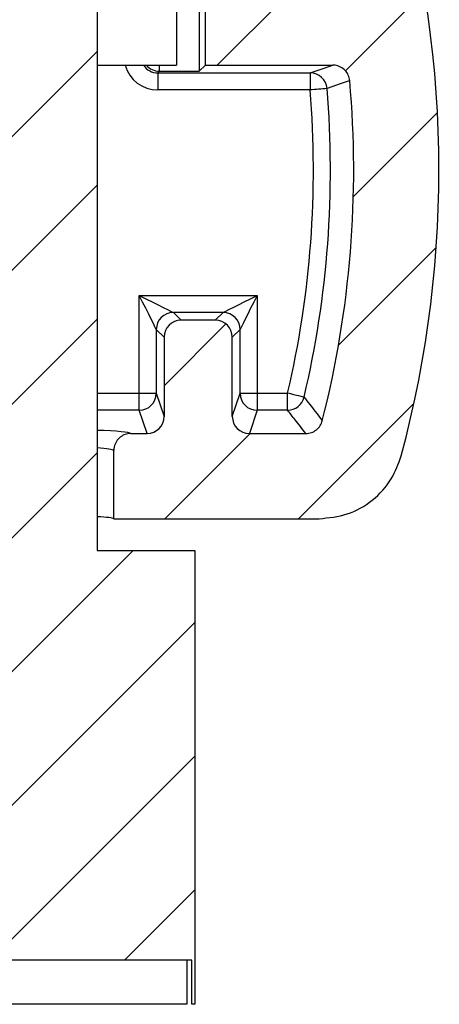
# Model space of a CAD drawing. Extents: x 0.1 to 16.9, y 0.1 to 10.9.
# Drawn here: x 13.3 to 13.8, y 4.9 to 6.2 of the extents above; entities that cross this region are included whole.
import ezdxf

# ---------------------------------------------------------------- set-up
doc = ezdxf.new("R2010")
doc.units = 0
doc.header["$MEASUREMENT"] = 0
doc.layers.get('0').update_dxf_attribs({"linetype": 'CONTINUOUS'})
pattern_1 = [(45, (0, 0), (-0.08838834764831843, 0.08838834764831845), [])]

msp = doc.modelspace()

# ---------------------------------------------------------------- hatches: boundary and pattern name
at = {"linetype": 'CONTINUOUS'}
h = msp.add_hatch(dxfattribs=at)
h.set_pattern_fill('ANSI31', style=0)
h.set_pattern_definition(pattern_1)
h.paths.add_polyline_path([(13.25015406535115, 9.085091447346981), (13.27569143631583, 9.085091447346981), (13.27569143631583, 8.729591447346984), (13.18036522427465, 8.729591447346984), (13.18036522427465, 8.647091447346982), (13.27569143631583, 8.647091447346982), (13.27569143631586, 5.485091447346981), (13.14660680925437, 5.485091447346981), (13.14660680925437, 4.885091447346984), (13.19187893081039, 4.885091447346984), (13.19187893081038, 4.943591447346978), (13.51781323902343, 4.943591447346978), (13.51781323902342, 4.885091447346984), (13.52153016027857, 4.885091447346984), (13.52153016027857, 5.485091447346981), (13.39244553321706, 5.485091447346981), (13.39244553321703, 8.647091447346982), (13.48777174525821, 8.647091447346982), (13.48777174525821, 8.729591447346984), (13.39244553321703, 8.729591447346984), (13.39244553321703, 9.085091447346981), (13.41798290418171, 9.085091447346981), (13.41798290418171, 9.235091447346983), (13.25015406535115, 9.235091447346983)], flags=0)
h = msp.add_hatch(dxfattribs=at)
h.set_pattern_fill('ANSI31', style=0)
h.set_pattern_definition(pattern_1)
edge = h.paths.add_edge_path(flags=0)
edge.add_spline(control_points=[(13.70901318343071, 7.866666738016529), (13.71060964597202, 7.866666738016529), (13.71221504023594, 7.86649534829071), (13.71377549592766, 7.86615819746396), (13.71623605936596, 7.865626570066983), (13.71863893292067, 7.864663776729175), (13.72078548885278, 7.863348749066581), (13.72292998875504, 7.86203498097337), (13.72487760474903, 7.860333481566086), (13.72646701610172, 7.858384472077789), (13.72805632353524, 7.856435590019999), (13.72933120487125, 7.854185526176556), (13.73018590340281, 7.851820461734821), (13.73104059953958, 7.849455403919777), (13.73149867056454, 7.846910154535864), (13.73152235782355, 7.844395508861332)], knot_values=[0, 0, 0, 0, 8.110029709850214e-05, 8.110029709850214e-05, 8.110029709850214e-05, 0.0002100821802221114, 0.0002100821802221114, 0.0002100821802221114, 0.0003389406257367733, 0.0003389406257367733, 0.0003389406257367733, 0.0004677928761810588, 0.0004677928761810588, 0.0004677928761810588, 0.00059664493724646, 0.00059664493724646, 0.00059664493724646, 0.00059664493724646], weights=[1, 1, 1, 1, 1, 1, 1, 1, 1, 1, 1, 1, 1, 1, 1, 1], degree=3, periodic=0)
edge.add_arc((12.39021181809982, 7.831760738685579), 1.341370046404562, -17.119703174484812, 0.5396942575969206, ccw=False)
edge.add_spline(control_points=[(13.67214822875257, 7.436902991599242), (13.6647455118317, 7.412869494906705), (13.66138926916644, 7.38722659840753), (13.66235898646802, 7.362097554863541), (13.66310843766413, 7.342676439338058), (13.66642699943993, 7.323192902061584), (13.67214822875257, 7.304618485771931)], knot_values=[4.475452091312003e-16, 4.475452091312003e-16, 4.475452091312003e-16, 4.475452091312003e-16, 0.001277505549523665, 0.001277505549523665, 0.001277505549523665, 0.002259115673725044, 0.002259115673725044, 0.002259115673725044, 0.002259115673725044], weights=[1, 1, 1, 1, 1, 1, 1], degree=3, periodic=0)
edge.add_arc((12.39021181809982, 6.909760738685589), 1.341370046404561, 8.703465051564592, 17.11970317448629, ccw=False)
edge.add_spline(control_points=[(13.71613563599808, 7.112737659840361), (13.71655499147989, 7.109998267507816), (13.71645732398205, 7.107132961704694), (13.71585193951937, 7.104428587650671), (13.71530225573414, 7.101973039716531), (13.7143205942556, 7.099578583638882), (13.71298848898908, 7.097443785409649), (13.71165431145507, 7.095305666216886), (13.70993170758034, 7.09336888333271), (13.707964159476, 7.091793974499844), (13.70599430952769, 7.09021722317356), (13.70372447487002, 7.088959528085048), (13.70134340767976, 7.088124679236898), (13.69896244977077, 7.087289868704906), (13.69640456680196, 7.086854739354699), (13.69388149938536, 7.086854739354699)], knot_values=[0, 0, 0, 0, 0.0001407822753824, 0.0001407822753824, 0.0001407822753824, 0.0002682162754001318, 0.0002682162754001318, 0.0002682162754001318, 0.0003958522520228094, 0.0003958522520228094, 0.0003958522520228094, 0.0005236380188455705, 0.0005236380188455705, 0.0005236380188455705, 0.0006514137456675561, 0.0006514137456675561, 0.0006514137456675561, 0.0006514137456675561], weights=[1, 1, 1, 1, 1, 1, 1, 1, 1, 1, 1, 1, 1, 1, 1, 1], degree=3, periodic=0)
edge.add_line((13.69388149938536, 7.086854739354699), (13.55806292296789, 7.086854739354699))
edge.add_ellipse((13.55806977720786, 7.064351311973715), major_axis=(0.01591474925631742, -0.01591474925631372), ratio=0.9996954598818872, start_angle=135.008725760331, end_angle=224.9912742396452)
edge.add_line((13.53556634982687, 7.064358166213689), (13.53556634982691, 7.019163311157544))
edge.add_ellipse((13.55806977720784, 7.019170165397511), major_axis=(0.015914749256314, 0.01591474925631714), ratio=0.9996954598818871, start_angle=135.008725760323, end_angle=224.9912742397706)
edge.add_line((13.55806292296792, 6.996666738016526), (13.70749783900602, 6.996666738016531))
edge.add_spline(control_points=[(13.70749783900602, 6.996666738016531), (13.70879940927096, 6.996666738016531), (13.71010583280012, 6.996553237324637), (13.71138789095608, 6.996328711069284), (13.71386785497349, 6.995894396111223), (13.71630715487228, 6.995026895006645), (13.71850417812418, 6.993797285377109), (13.72069897413681, 6.992568922268233), (13.72271231163379, 6.990945363385203), (13.72437746739454, 6.989060353635437), (13.72604239167515, 6.987175605928609), (13.72740503967256, 6.984977546945685), (13.72835238011919, 6.98264799916623), (13.7292997209063, 6.980318450549505), (13.72985785711774, 6.977793199954417), (13.72998069553102, 6.975281395414084)], knot_values=[0, 0, 0, 0, 6.611976945899441e-05, 6.611976945899441e-05, 6.611976945899441e-05, 0.0001953671233736377, 0.0001953671233736377, 0.0001953671233736377, 0.0003244833052402464, 0.0003244833052402464, 0.0003244833052402464, 0.0004535836336348937, 0.0004535836336348937, 0.0004535836336348937, 0.0005826844499862412, 0.0005826844499862412, 0.0005826844499862412, 0.0005826844499862412], weights=[1, 1, 1, 1, 1, 1, 1, 1, 1, 1, 1, 1, 1, 1, 1, 1], degree=3, periodic=0)
edge.add_arc((12.39021181809982, 6.909760738685589), 1.341370046404561, -17.119703174487483, 2.7997878300752745, ccw=False)
edge.add_spline(control_points=[(13.67214822875258, 6.514902991599256), (13.66474551183171, 6.49086949490672), (13.66138926916644, 6.465226598407531), (13.66235898646802, 6.440097554863547), (13.66310843766413, 6.420676439338068), (13.66642699943993, 6.40119290206159), (13.67214822875258, 6.382618485771941)], knot_values=[0, 0, 0, 0, 0.001277505549523665, 0.001277505549523665, 0.001277505549523665, 0.002259115673725084, 0.002259115673725084, 0.002259115673725084, 0.002259115673725084], weights=[1, 1, 1, 1, 1, 1, 1], degree=3, periodic=0)
edge.add_arc((12.39021181809983, 5.987760738685582), 1.341370046404558, 10.996403025074017, 17.119703174486688, ccw=False)
edge.add_spline(control_points=[(13.70695318413319, 6.243623546393112), (13.70706011952437, 6.243073227046869), (13.70714652088206, 6.242518518459665), (13.70721201955703, 6.24196174518057), (13.70750574982652, 6.239464882986337), (13.70737274061424, 6.236882897874397), (13.70682366183015, 6.234429510261916), (13.7062740972319, 6.231973951940032), (13.70529252738177, 6.229579468681631), (13.70396049709088, 6.227444642406732), (13.70262631115526, 6.225306361310258), (13.70090363407389, 6.223369435952866), (13.69893598993399, 6.22179442017609), (13.69696596834053, 6.220217501348464), (13.6946959105518, 6.218959690483954), (13.69231461445814, 6.218124773133575), (13.68993343105428, 6.217289895293892), (13.68737530929218, 6.21685473935471), (13.6848520068113, 6.21685473935471)], knot_values=[0, 0, 0, 0, 2.847912340828371e-05, 2.847912340828371e-05, 2.847912340828371e-05, 0.0001579410338015986, 0.0001579410338015986, 0.0001579410338015986, 0.0002875214963296205, 0.0002875214963296205, 0.0002875214963296205, 0.0004173155806336855, 0.0004173155806336855, 0.0004173155806336855, 0.0005472669531136023, 0.0005472669531136023, 0.0005472669531136023, 0.0006772077920734686, 0.0006772077920734686, 0.0006772077920734686, 0.0006772077920734686], weights=[1, 1, 1, 1, 1, 1, 1, 1, 1, 1, 1, 1, 1, 1, 1, 1, 1, 1, 1], degree=3, periodic=0)
edge.add_line((13.6848520068113, 6.216854739354701), (13.53556634982686, 6.216854739354701))
edge.add_line((13.53556634982686, 6.216854739354701), (13.53556634982686, 6.126666738016528))
edge.add_line((13.53556634982686, 6.126666738016528), (13.70392406990809, 6.126666738016532))
edge.add_spline(control_points=[(13.7039240699081, 6.126666738016532), (13.70492964364547, 6.126666738016532), (13.70593746018364, 6.126599190518413), (13.70693403620196, 6.126464971365482), (13.7094295810029, 6.126128870653522), (13.71190159151443, 6.125358231513325), (13.71414577466033, 6.124216150277264), (13.71638756700053, 6.123075285739729), (13.7184636382082, 6.121532356787143), (13.72020211124361, 6.119714413912712), (13.72194021879812, 6.117896853226206), (13.72338868878894, 6.115754315399043), (13.72442738109558, 6.1134639741554), (13.72546607696751, 6.111173625050195), (13.7261236082644, 6.108672338124135), (13.72634560327987, 6.106167281966836)], knot_values=[0, 0, 0, 0, 5.108314585856381e-05, 5.108314585856381e-05, 5.108314585856381e-05, 0.0001805462150307353, 0.0001805462150307353, 0.0001805462150307353, 0.0003098709702480459, 0.0003098709702480459, 0.0003098709702480459, 0.0004391704952041122, 0.0004391704952041122, 0.0004391704952041122, 0.0005684711675079941, 0.0005684711675079941, 0.0005684711675079941, 0.0005684711675079941], weights=[1, 1, 1, 1, 1, 1, 1, 1, 1, 1, 1, 1, 1, 1, 1, 1], degree=3, periodic=0)
edge.add_arc((12.39021181809983, 5.987760738685582), 1.341370046404558, -14.292244326769207, 5.064252603006707, ccw=False)
edge.add_spline(control_points=[(13.69006533054889, 5.656619609308352), (13.68949569574363, 5.654383578393595), (13.68856732843435, 5.652211185901507), (13.68734452462431, 5.650254385220483), (13.68601262684702, 5.648123006125771), (13.68429452359253, 5.646192067046436), (13.68233223756037, 5.644621665167135), (13.68036813291944, 5.643049807869715), (13.67810517318463, 5.641795797827626), (13.67573122953855, 5.640963431340299), (13.6733573908887, 5.640131101667381), (13.67080713390315, 5.639697358947626), (13.66829160560477, 5.639697358947626)], knot_values=[0, 0, 0, 0, 0.0001172183781085736, 0.0001172183781085736, 0.0001172183781085736, 0.0002451877419184486, 0.0002451877419184486, 0.0002451877419184486, 0.0003732793036802203, 0.0003732793036802203, 0.0003732793036802203, 0.0005013617804452377, 0.0005013617804452377, 0.0005013617804452377, 0.0005013617804452377], weights=[1, 1, 1, 1, 1, 1, 1, 1, 1, 1, 1, 1, 1], degree=3, periodic=0)
edge.add_line((13.66829160560477, 5.639697358947626), (13.59368461344747, 5.639697358947713))
edge.add_ellipse((13.59370516781655, 5.662228236732681), major_axis=(0.007120759605625956, 0.02137965107972489), ratio=0.9984778551437665, start_angle=108.4471634027021, end_angle=198.3948300962066, ccw=False)
edge.add_line((13.57120174043554, 5.66220765729073), (13.57120174043557, 5.767012555138421))
edge.add_ellipse((13.54869831305455, 5.767005700898454), major_axis=(-0.01591474925631683, -0.01591474925631434), ratio=0.9996954598818864, start_angle=135.008725760333, end_angle=224.9912742395953)
edge.add_line((13.54870516729455, 5.789509128279447), (13.50351031223842, 5.789509128279438))
edge.add_ellipse((13.50351716647838, 5.767005700898454), major_axis=(0.01591474925631743, -0.01591474925631374), ratio=0.9996954598818864, start_angle=135.0087257603129, end_angle=224.9912742396656)
edge.add_line((13.48101373909735, 5.767012555138421), (13.48101373909738, 5.66220765729073))
edge.add_ellipse((13.45851031171638, 5.662228236732681), major_axis=(0.007120759605626587, -0.02137965107972467), ratio=0.9984778551437665, start_angle=-18.394830096145824, end_angle=71.55283659729457, ccw=False)
edge.add_line((13.45853086608548, 5.639697358947713), (13.43708874949017, 5.639697358947722))
edge.add_spline(control_points=[(13.43708874949017, 5.639697358947713), (13.43457212810089, 5.639697358947713), (13.43202076219158, 5.639263558399247), (13.42964585026469, 5.638430986146178), (13.42727079602466, 5.637598364002427), (13.42500671077978, 5.636343838590339), (13.42304190099563, 5.634771049733081), (13.42107980983681, 5.633200437078148), (13.41936204176731, 5.631269089485507), (13.41803092012331, 5.629137249670645), (13.4167007271799, 5.62700689720363), (13.41571995982294, 5.62461775728117), (13.41516864388477, 5.622167478595651), (13.41480454588071, 5.620549274736486), (13.41461933445661, 5.618880572437748), (13.41461933445661, 5.617221913013285)], knot_values=[2.775557561563093e-17, 2.775557561563093e-17, 2.775557561563093e-17, 2.775557561563093e-17, 0.0001278443665757123, 0.0001278443665757123, 0.0001278443665757123, 0.0002557014451392453, 0.0002557014451392453, 0.0002557014451392453, 0.0003833781370664706, 0.0003833781370664706, 0.0003833781370664706, 0.0005109594493645327, 0.0005109594493645327, 0.0005109594493645327, 0.0005945365325364239, 0.0005945365325364239, 0.0005945365325364239, 0.0005945365325364239], weights=[1, 1, 1, 1, 1, 1, 1, 1, 1, 1, 1, 1, 1, 1, 1, 1], degree=3, periodic=0)
edge.add_line((13.4146193344566, 5.617221913013285), (13.4146193344566, 5.527042970022952))
edge.add_line((13.4146193344566, 5.527042970022952), (13.68587322716193, 5.527042970022851))
edge.add_spline(control_points=[(13.68587322716193, 5.527042970022859), (13.69845063835293, 5.527042970022859), (13.71120168694663, 5.529211702393749), (13.72307064907309, 5.533373313897509), (13.73494012354397, 5.537535105044491), (13.74625467630684, 5.543805041978934), (13.75607505524262, 5.551664118726482), (13.76588659629703, 5.559516122672827), (13.77447724407589, 5.569170788366347), (13.78113694201125, 5.579827651283991), (13.78699193726412, 5.589196827243454), (13.7914970831877, 5.59954851990576), (13.79436578679224, 5.610217773262949)], knot_values=[2.775557561562922e-17, 2.775557561562922e-17, 2.775557561562922e-17, 2.775557561562922e-17, 0.0006389324885029404, 0.0006389324885029404, 0.0006389324885029404, 0.001277909149024813, 0.001277909149024813, 0.001277909149024813, 0.001916292964190258, 0.001916292964190258, 0.001916292964190258, 0.002475690825659569, 0.002475690825659569, 0.002475690825659569, 0.002475690825659569], weights=[1, 1, 1, 1, 1, 1, 1, 1, 1, 1, 1, 1, 1], degree=3, periodic=0)
edge.add_arc((12.39021181809983, 5.987760738685582), 1.454024435329327, 344.9504793240229, 377.1162266381764)
edge.add_spline(control_points=[(13.7798370776262, 6.415696127057512), (13.77697835283405, 6.424979201767261), (13.77531986725949, 6.43471630196757), (13.77494472634222, 6.444422333741486), (13.77445910508762, 6.456986826470158), (13.77613644819279, 6.46980837701222), (13.7798370776262, 6.481825350313694)], knot_values=[0, 0, 0, 0, 0.0004934345590063887, 0.0004934345590063887, 0.0004934345590063887, 0.00113591253051992, 0.00113591253051992, 0.00113591253051992, 0.00113591253051992], weights=[1, 1, 1, 1, 1, 1, 1], degree=3, periodic=0)
edge.add_arc((12.39021181809982, 6.909760738685589), 1.454024435329327, 342.8837733618269, 377.1162266381755)
edge.add_spline(control_points=[(13.77983707762619, 7.337696127057502), (13.77697835283405, 7.346979201767247), (13.77531986725948, 7.356716301967555), (13.77494472634221, 7.366422333741472), (13.77445910508761, 7.378986826470152), (13.77613644819278, 7.39180837701221), (13.7798370776262, 7.403825350313692)], knot_values=[0, 0, 0, 0, 0.0004934345590062978, 0.0004934345590062978, 0.0004934345590062978, 0.001135912530519943, 0.001135912530519943, 0.001135912530519943, 0.001135912530519943], weights=[1, 1, 1, 1, 1, 1, 1], degree=3, periodic=0)
edge.add_arc((12.39021181809982, 7.831760738685579), 1.454024435329327, 342.8837733618269, 377.8020226438479)
edge.add_spline(control_points=[(13.77461552863977, 8.276298054079886), (13.77107253309003, 8.287331854878234), (13.7692362534291, 8.299056737565671), (13.76923625342909, 8.310645420731724)], knot_values=[0, 0, 0, 0, 0.0005887051048353658, 0.0005887051048353658, 0.0005887051048353658, 0.0005887051048353658], weights=[1, 1, 1, 1], degree=3, periodic=0)
edge.add_line((13.7692362534292, 8.310645420731737), (13.7692362534291, 8.862753515417278))
edge.add_ellipse((13.65658186450433, 8.862650743571917), major_axis=(-0.1068982553986222, -0.03560379802813652), ratio=0.9984778551437663, start_angle=161.6051699037799, end_angle=251.5528365972825)
edge.add_line((13.65668476171411, 8.975167880476869), (13.53283603418767, 8.975167880476851))
edge.add_line((13.53283603418767, 8.975167880476851), (13.52809121786249, 8.757716026851204))
edge.add_line((13.52809121786249, 8.757716026851204), (13.65658186450434, 8.757716026851186))
edge.add_line((13.65658186450434, 8.757716026851186), (13.65658186450436, 8.310597092525493))
edge.add_spline(control_points=[(13.65658186450436, 8.310597092525493), (13.65658186450436, 8.287417442949646), (13.6602551645686, 8.263965314825427), (13.66734253471809, 8.241895757992019)], knot_values=[0, 0, 0, 0, 0.001177526198452317, 0.001177526198452317, 0.001177526198452317, 0.001177526198452317], weights=[1, 1, 1, 1], degree=3, periodic=0)
edge.add_arc((12.39021181809982, 7.831760738685579), 1.341370046404562, 6.424498223489593, 17.803790600693276, ccw=False)
edge.add_spline(control_points=[(13.72315828466307, 7.981851773287609), (13.72343558946322, 7.979389051550159), (13.72329813033005, 7.976846182899322), (13.72275665401281, 7.974427774392441), (13.72220686407657, 7.971972234572026), (13.72122512062692, 7.969577801577658), (13.71989294803172, 7.967443027360031), (13.71855877733726, 7.965305051236857), (13.71683623774902, 7.963368394252348), (13.71486877414904, 7.961793579873446), (13.71289907619365, 7.960216977052293), (13.71062943927961, 7.958959384518772), (13.70824857492375, 7.95812459627608), (13.70586781680316, 7.957289845282022), (13.70331014537921, 7.956854739354705), (13.70078728619747, 7.956854739354705)], knot_values=[0, 0, 0, 0, 0.0001258968756127204, 0.0001258968756127204, 0.0001258968756127204, 0.0002537831213659204, 0.0002537831213659204, 0.0002537831213659204, 0.0003818648239464355, 0.0003818648239464355, 0.0003818648239464355, 0.0005100924653030094, 0.0005100924653030094, 0.0005100924653030094, 0.0006383103170313769, 0.0006383103170313769, 0.0006383103170313769, 0.0006383103170313769], weights=[1, 1, 1, 1, 1, 1, 1, 1, 1, 1, 1, 1, 1, 1, 1, 1], degree=3, periodic=0)
edge.add_line((13.70078728619747, 7.956854739354705), (13.55806292296789, 7.956854739354696))
edge.add_ellipse((13.55806977720786, 7.934351311973713), major_axis=(0.01591474925631742, -0.01591474925631372), ratio=0.9996954598818872, start_angle=135.008725760331, end_angle=224.9912742396452)
edge.add_line((13.53556634982686, 7.934358166213688), (13.5355663498269, 7.889163311157547))
edge.add_ellipse((13.55806977720783, 7.889170165397509), major_axis=(0.015914749256314, 0.01591474925631714), ratio=0.9996954598818871, start_angle=135.0087257603117, end_angle=224.9912742397751)
edge.add_line((13.55806292296791, 7.866666738016529), (13.70901318343071, 7.866666738016529))

# ---------------------------------------------------------------- linework, layer by layer
at = {"color": 7, "linetype": 'CONTINUOUS'}
for p, q in [((13.39244522530842, 8.647091015129767), (13.39244522530845, 5.485090422830432)), ((13.49756881091179, 8.263999760632629), (13.49756881091181, 6.126761410192431)), ((13.53556677195612, 6.126666371290328), (13.53556677195612, 6.216854769426257)), ((13.52756854435233, 6.202743252443706), (13.52756854435233, 6.118669023676371)), ((13.39244522530844, 6.126761410192431), (13.49756881091181, 6.126761410192431)), ((13.47506483087971, 6.118669023676371), (13.4728314166803, 6.116433849497294)), ((13.47506483087971, 6.118669023676371), (13.52756854435233, 6.118669023676371)), ((13.52756854435233, 6.118669023676371), (13.53556677195612, 6.126666371290328)), ((13.53556677195612, 6.126666371290328), (13.70392378708152, 6.126666371290335)), ((13.4728314166803, 6.116433849497294), (13.67396893312255, 6.116433849497294)), ((13.4728314166803, 6.116433849497294), (13.4728314166803, 6.093937789373699)), ((13.67396893312255, 6.116433849497294), (13.67396893312255, 6.093937789373699)), ((13.67396893312255, 6.093937789373699), (13.4728314166803, 6.093937789373699)), ((13.44828586023267, 5.692926421891237), (13.44828586023267, 5.822235648100021)), ((13.44828586023267, 5.822235648100021), (13.60392966222219, 5.822235648100021)), ((13.60392966222219, 5.822235648100021), (13.60392966222219, 5.692926421891237)), ((13.49327886046969, 5.799739587976427), (13.50351050227289, 5.789510586142729)), ((13.55893666198516, 5.799739587976427), (13.49327886046969, 5.799739587976427)), ((13.54870502018196, 5.789510586142729), (13.55893666198516, 5.799739587976427)), ((13.54870502018196, 5.789510586142729), (13.50351050227289, 5.789510586142729)), ((13.48101356215946, 5.767011006059798), (13.4707828003461, 5.777243527852833)), ((13.4707828003461, 5.777243527852833), (13.4707828003461, 5.692926421891237)), ((13.48101356215946, 5.767011006059798), (13.48101356215946, 5.662207736756108)), ((13.58143272210876, 5.777243527852833), (13.57120196029539, 5.767011006059798)), ((13.57120196029539, 5.662207736756108), (13.57120196029539, 5.767011006059798)), ((13.58143272210876, 5.692926421891237), (13.58143272210876, 5.777243527852833)), ((13.44828586023267, 5.67045852144234), (13.44828586023267, 5.692926421891237)), ((13.44828586023267, 5.692926421891237), (13.4707828003461, 5.692926421891237)), ((13.4707828003461, 5.692926421891237), (13.48101356215946, 5.662207736756108)), ((13.57120196029539, 5.662207736756108), (13.58143272210876, 5.692926421891237)), ((13.58143272210876, 5.692926421891237), (13.60392966222219, 5.692926421891237)), ((13.60392966222219, 5.692926421891237), (13.60392966222219, 5.67045852144234)), ((13.60392966222219, 5.692926421891237), (13.64415751750657, 5.692926421891237)), ((13.64415751750657, 5.67045852144234), (13.64415751750657, 5.692926421891237)), ((13.45853070188339, 5.639697596795166), (13.44828586023267, 5.67045852144234)), ((13.60392966222219, 5.67045852144234), (13.59368482057147, 5.639697596795166)), ((13.64415751750657, 5.67045852144234), (13.60392966222219, 5.67045852144234)), ((13.43708886958126, 5.639697596795166), (13.45853070188339, 5.639697596795166)), ((13.59368482057147, 5.639697596795166), (13.66829123871176, 5.639697596795166)), ((13.4146192091527, 5.527041298210341), (13.4146192091527, 5.617222656427595)), ((13.4146192091527, 5.527041298210341), (13.68587343560073, 5.527041298210341)), ((13.39244522530845, 5.485090422830432), (13.52153005410949, 5.485090422830432)), ((13.52153005410949, 5.485090422830432), (13.5215300541095, 4.88509223406071)), ((13.51781297704949, 4.943590438284462), (13.19187882226866, 4.943590438284462)), ((13.51101505557966, 4.943590438284462), (13.51101505557966, 4.88509223406071)), ((13.51781297704949, 4.88509223406071), (13.51781297704949, 4.943590438284462)), ((13.51101505557966, 4.88509223406071), (13.19187882226866, 4.88509223406071)), ((13.5215300541095, 4.88509223406071), (13.51781297704949, 4.88509223406071))]:
    msp.add_line(p, q, dxfattribs=at)
at = {"color": 8, "linetype": 'CONTINUOUS'}
for p, q in [((13.47467939533229, 6.126761410192431), (13.47467939533229, 6.118672543635708)), ((13.39244522530845, 5.692926421891237), (13.44828586023267, 5.692926421891237)), ((13.44828586023267, 5.67045852144234), (13.39244522530845, 5.67045852144234))]:
    msp.add_line(p, q, dxfattribs=at)
at = {"color": 7, "linetype": 'CONTINUOUS', "flags": 128}
for points in [[(13.67396893312255, 6.116433849497294), (13.6885785243513, 6.121421631878006), (13.70392378708152, 6.126666371290335)], [(13.72634592805903, 6.106166128110893), (13.72432635138936, 6.105469176162142), (13.71514893740762, 6.102290652880714), (13.69636203443553, 6.09578928798503)], [(13.4707828003461, 5.777243527852833), (13.47028384611006, 5.778239676345241), (13.46895858141963, 5.7808902057261), (13.46685628570553, 5.785096557133969), (13.46405615805284, 5.790696812439342), (13.46066379724168, 5.797483294041327), (13.45680504181835, 5.805199044908314), (13.45262685008518, 5.81355542837466), (13.44828586023267, 5.822235648100021)], [(13.44828586023267, 5.822235648100021), (13.45696871992753, 5.81789553823734), (13.46532510339388, 5.813717346504168), (13.47304085426086, 5.809859471070674), (13.47982645587301, 5.806466230269681), (13.48542671117839, 5.803667862596663), (13.48963130260659, 5.80156292691306), (13.49228183198745, 5.800239422202299), (13.49327886046969, 5.799739587976427)], [(13.55893666198516, 5.799739587976427), (13.55993369046741, 5.800239422202299), (13.56258421984827, 5.80156292691306), (13.56678881127646, 5.803667862596663), (13.57238906658184, 5.806466230269681), (13.57917466819399, 5.809859471070674), (13.58689041906098, 5.813717346504168), (13.59524680252732, 5.81789553823734), (13.60392966222219, 5.822235648100021)], [(13.60392966222219, 5.822235648100021), (13.59958779237984, 5.81355542837466), (13.59540960064666, 5.805199044908314), (13.59155172521317, 5.797483294041327), (13.58815936440201, 5.790696812439342), (13.58535923674933, 5.785096557133969), (13.58325694103523, 5.7808902057261), (13.5819316763448, 5.778239676345241), (13.58143272210876, 5.777243527852833)], [(13.66603054482749, 5.68778376129969), (13.66542071187233, 5.687928079632512), (13.66404792773085, 5.688248395932192), (13.66196147183377, 5.68874119023939), (13.65923438333733, 5.689381822838747), (13.6559661010928, 5.690149173974241), (13.65227366374816, 5.691018603930512), (13.64828994976836, 5.691954913114189), (13.64415751750657, 5.692926421891237)]]:
    msp.add_lwpolyline(points, dxfattribs=at)
at = {"color": 7, "linetype": 'CONTINUOUS'}
for centre, radius, start, end in [((12.39021181809983, 5.987760738685585), 1.454024435329332, 344.9504793240231, 17.11622663817565), ((13.67393999385756, 6.093935309490017), 0.02249855861916901, 4.72677977019149, 89.92630202532949), ((12.39021181809983, 5.987760738685585), 1.34137004640456, 345.7077556732326, 5.064252603007546), ((12.39021181809983, 5.987760738685585), 1.288140912627474, 346.7686502826596, 4.72810775791882), ((12.39021181809983, 5.987760738685585), 1.310610077159421, 346.7686502826593, 4.728107757918956), ((15.50687945026607, -15.93800495237984), 22.10805423233266, 94.69744234264486, 94.75567489123559), ((13.49328575083604, 5.777236637486478), 0.0225029515448586, 90.01754387271205, 179.9824561272857), ((13.55892977161881, 5.777236637486478), 0.0225029515448586, 0.01754387271429963, 89.9824561272925), ((13.44827880341991, 5.692962546256243), 0.02250402592034313, 270.0179668116221, 359.9080264771872), ((13.60393671903494, 5.692962546256243), 0.0225040259203412, 180.0919735228144, 269.9820331883886), ((13.64410514515619, 5.692994554144558), 0.02253609355719406, 270.1331516189149, 346.6310981921854)]:
    msp.add_arc(centre, radius, start, end, dxfattribs=at)
at = {"color": 8, "linetype": 'CONTINUOUS'}
for centre, major_axis, ratio, start_param, end_param in [((13.47284533994192, 6.138945728131601), (0.03182949851263217, 0.03182949851263128), 0.9996954598818699, 2.630200013843481, 3.926838523740238), ((13.47284533994192, 6.138945728131601), (0.01592444113954627, 0.01592444113954539), 0.9990870283785515, 2.927729393009088, 3.926838523740751), ((13.33406848476646, 5.639436977942486), (0.1031400000000016, 8.881784197001252e-16), 0.05240777928303982, 0.04818973276759354, 0.9691528346435555), ((13.33406848476646, 5.616967813410506), (0.08064000000000071, 8.881784197001252e-16), 0.06703048555620984, 0.04702634065392929, 0.7613261915732942)]:
    msp.add_ellipse(centre, major_axis=major_axis, ratio=ratio, start_param=start_param, end_param=end_param, dxfattribs=at)
at = {"color": 7, "linetype": 'CONTINUOUS'}
for centre, major_axis, ratio, start_param, end_param in [((13.47467917318655, 6.140779561376203), (0.02086099485415716, -0.00864090699318698), 0.9756194433374451, 4.229844872750562, 5.096437562447231), ((13.47507191214746, 6.141172300337089), (0.01591474925631608, 0.0159147492563152), 0.999695459881814, 3.909689817714006, 3.926838523740241), ((13.50351716647838, 5.767005700898462), (0.01591474925631786, -0.01591474925631342), 0.9996954598818418, 2.356346783439499, 3.926838523739784), ((13.54869831305455, 5.767005700898462), (-0.01591474925631608, -0.0159147492563152), 0.9996954598818976, 2.356346783439732, 3.926838523738383), ((13.45851031171638, 5.662228236732687), (0.007120759605626859, -0.02137965107972484), 0.9984778551436428, 5.962134956656879, 7.532017894943993), ((13.59370516781655, 5.662228236732687), (0.007120759605625082, 0.02137965107972484), 0.9984778551438173, 1.892760065825363, 3.462643004113506), ((13.33406848476646, 5.526844302270694), (0.08064000000000071, 8.881784197001252e-16), 0.05240777928303569, 0.04702634065375895, 0.7613261915735076)]:
    msp.add_ellipse(centre, major_axis=major_axis, ratio=ratio, start_param=start_param, end_param=end_param, dxfattribs=at)
for points, knots in [([(13.72634592805903, 6.106166128110893), (13.7258754397897, 6.108660650461275), (13.72493441091179, 6.113649972663919), (13.72048087400039, 6.120013936285709), (13.71435001359451, 6.124583651594817), (13.70845341121219, 6.126483292453664), (13.70492953047343, 6.126625721045445), (13.70392378708152, 6.126666371290335)], [0, 0, 0, 0, 0.2271997966202768, 0.4544248679662571, 0.6816644019404664, 0.909144506328575, 0.9999999999999999, 0.9999999999999999, 0.9999999999999999, 0.9999999999999999]), ([(13.66603054482749, 5.68778376129969), (13.66664903138505, 5.68698949151973), (13.66974147046394, 5.683018134540764), (13.67779769403416, 5.672621908064094), (13.68514969699395, 5.66303107421908), (13.69006570717124, 5.656618041328747)], [0, 0, 0, 0, 0.07649750999343577, 0.3824883280833192, 0.9999999999999999, 0.9999999999999999, 0.9999999999999999, 0.9999999999999999]), ([(13.66829123871176, 5.639697596795166), (13.66355580212049, 5.645774024195496), (13.65556562099052, 5.656026881480312), (13.64745949242444, 5.666281410562743), (13.64415751750657, 5.67045852144234)], [0, 0, 0, 0, 0.5926569766378889, 1, 1, 1, 1]), ([(13.66829123871176, 5.639697596795166), (13.67082115137349, 5.639945682210415), (13.67588057620233, 5.640441813768057), (13.68257111818021, 5.644321817026261), (13.6876728549689, 5.649837830735573), (13.68929114625624, 5.654423302298967), (13.69006570717124, 5.656618041328747)], [0, 0, 0, 0, 0.255374118855524, 0.5107078110341037, 0.7658106370873848, 1, 1, 1, 1]), ([(13.43708886958126, 5.639697596795166), (13.4345609270125, 5.639449176227493), (13.42950471116844, 5.638952302593688), (13.42276939472978, 5.635077143193337), (13.41769115468807, 5.629376751081768), (13.4150022999597, 5.62305909613503), (13.41472822174863, 5.618883477913904), (13.4146192091527, 5.617222656427595)], [0, 0, 0, 0, 0.2147965329770721, 0.4296211657284161, 0.6440822658693794, 0.8584363347174702, 1, 1, 1, 1]), ([(13.68587343560073, 5.527041298210341), (13.69852136410994, 5.528280211941847), (13.72381744252112, 5.530758061091128), (13.75727207544637, 5.550163468314882), (13.78242591353532, 5.577378152598785), (13.7905600124598, 5.599750729961676), (13.79436562228973, 5.610217937346714)], [0, 0, 0, 0, 0.2578916240553985, 0.5157877623153818, 0.7734570394814334, 1, 1, 1, 1])]:
    msp.add_open_spline(points, degree=3, knots=knots, dxfattribs=at)

doc.saveas('drawing.dxf')
